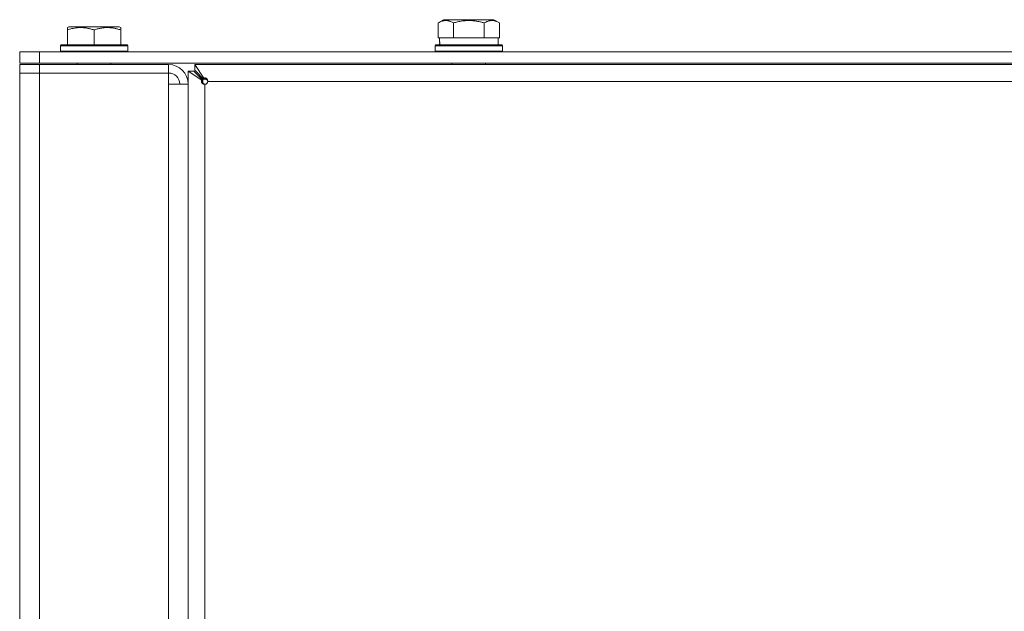
# Model space of a CAD drawing. Units: millimetres. Extents: x 0 to 16908, y -6 to 11880.
# Drawn here: x 6897 to 7248, y 9856 to 10067 of the extents above; entities that cross this region are included whole.
import ezdxf

# ---------------------------------------------------------------- set-up
doc = ezdxf.new("R2010")
doc.units = ezdxf.units.MM
doc.linetypes.add('K5LT_THIN', pattern=[0])
doc.layers.add('R', color=1, linetype='Continuous', true_color=0xff0000)
doc.layers.add('WELDING', color=7, linetype='Continuous', true_color=0xffffff)

msp = doc.modelspace()

# ---------------------------------------------------------------- linework, layer by layer
at = {"layer": 'R', "color": 7, "linetype": 'K5LT_THIN', "lineweight": 18}
for p, q in [((6914.25, 10064.26), (6914.78, 10064.57)), ((6914.25, 10063.41), (6914.25, 10064.26)), ((6932.72, 10064.57), (6914.78, 10064.57)), ((6933.25, 10064.26), (6932.72, 10064.57)), ((6933.25, 10064.26), (6933.25, 10063.41)), ((7046.28, 10065.91), (7048.28, 10067.07)), ((7046.28, 10065.91), (7048.28, 10067.07)), ((7046.28, 10065.91), (7046.28, 10060.57)), ((7066.22, 10067.07), (7048.28, 10067.07)), ((7051.76, 10065.91), (7051.76, 10060.57)), ((7062.73, 10065.91), (7062.73, 10060.57)), ((7068.22, 10065.91), (7066.22, 10067.07)), ((7068.22, 10065.91), (7066.22, 10067.07)), ((7068.22, 10065.91), (7068.22, 10060.57)), ((6914.25, 10063.41), (6914.25, 10058.07)), ((6923.75, 10063.41), (6923.75, 10058.07)), ((6933.25, 10063.41), (6933.25, 10058.07)), ((7046.8, 10060.57), (7046.28, 10060.57)), ((7046.8, 10060.57), (7051.26, 10060.57)), ((7051.76, 10060.57), (7051.26, 10060.57)), ((7052.78, 10060.57), (7051.76, 10060.57)), ((7052.78, 10060.57), (7061.72, 10060.57)), ((7062.73, 10060.57), (7061.72, 10060.57)), ((7063.24, 10060.57), (7062.73, 10060.57)), ((7063.24, 10060.57), (7067.71, 10060.57)), ((7068.22, 10060.57), (7067.71, 10060.57)), ((7067.75, 10058.07), (7067.75, 10060.57)), ((6911.75, 10057.77), (6911.92, 10058.07)), ((6911.75, 10057.77), (6911.75, 10055.87)), ((6935.75, 10057.77), (6911.75, 10057.77)), ((6935.58, 10058.07), (6911.92, 10058.07)), ((6935.75, 10057.77), (6935.58, 10058.07)), ((6935.75, 10057.77), (6935.75, 10055.87)), ((7045.25, 10057.77), (7045.42, 10058.07)), ((7045.25, 10055.87), (7045.25, 10057.77)), ((7045.25, 10057.77), (7069.25, 10057.77)), ((7045.42, 10058.07), (7069.08, 10058.07)), ((7046.88, 10059.19), (7046.81, 10058.07)), ((7069.25, 10057.77), (7069.08, 10058.07)), ((7069.25, 10055.87), (7069.25, 10057.77)), ((6897.25, 10055.57), (6904.25, 10055.57)), ((6897.25, 10051.57), (6897.25, 10055.57)), ((6904.25, 10051.57), (6904.25, 10055.57)), ((6904.25, 10055.57), (7407.78, 10055.57)), ((6935.75, 10055.87), (6911.75, 10055.87)), ((6911.75, 10055.87), (6911.92, 10055.57)), ((6935.75, 10055.87), (6935.58, 10055.57)), ((7045.25, 10055.87), (7045.42, 10055.57)), ((7045.25, 10055.87), (7069.25, 10055.87)), ((7069.25, 10055.87), (7069.08, 10055.57)), ((6904.25, 10051.57), (6897.25, 10051.57)), ((6897.25, 10051.07), (6904.25, 10051.07)), ((6897.25, 10051.07), (6897.25, 10048.07)), ((6904.25, 10051.57), (7407.78, 10051.57)), ((6950.25, 10051.07), (6904.25, 10051.07)), ((6904.25, 10051.07), (6904.25, 10048.07)), ((6917.75, 10051.57), (6917.75, 10051.07)), ((6929.75, 10051.57), (6929.75, 10051.07)), ((6950.25, 10051.07), (6950.25, 10048.07)), ((6959.6, 10051.07), (6959.6, 10049.07)), ((7493.85, 10051.07), (6959.6, 10051.07)), ((6959.6, 10051.07), (6959.6, 10049.07)), ((6962.84, 10046.2), (6959.6, 10051.07)), ((7051.25, 10051.57), (7051.25, 10051.07)), ((7063.25, 10051.57), (7063.25, 10051.07)), ((6897.25, 9652.07), (6897.25, 10048.07)), ((6897.25, 10048.07), (6904.25, 10048.07)), ((6904.25, 10048.07), (6897.25, 10048.07)), ((6904.25, 10048.07), (6950.25, 10048.07)), ((6904.25, 10048.07), (6904.25, 9652.07)), ((6950.25, 10048.07), (6950.25, 10044.07)), ((6959.25, 10048.71), (6957.25, 10048.71)), ((6957.25, 10048.71), (6957.25, 9651.42)), ((6957.25, 10048.71), (6962.11, 10045.47)), ((6959.25, 10048.71), (6957.25, 10048.71)), ((6962.49, 10045.47), (6959.25, 10048.71)), ((6959.6, 10049.07), (6962.84, 10045.82)), ((6950.25, 10044.07), (6957.25, 10044.07)), ((6950.25, 9656.07), (6950.25, 10044.07)), ((6957.25, 10044.07), (6957.25, 9656.07)), ((6962.11, 10045.47), (6962.49, 10045.47)), ((6962.84, 10046.2), (6962.84, 10045.82)), ((6963.25, 9656.07), (6963.25, 10044.07)), ((6964.25, 10045.07), (7478.87, 10045.07))]:
    msp.add_line(p, q, dxfattribs=at)
for centre, radius, start, end in [((6950.25, 10044.07), 7, 0, 90), ((6950.25, 10044.07), 4, 0, 90), ((6963.25, 10045.07), 1, 270, 0)]:
    msp.add_arc(centre, radius, start, end, dxfattribs=at)
msp.add_ellipse((7057.25, 10062.74), major_axis=(0, 22.52), ratio=0.466308, start_param=1.667355, end_param=1.779747, dxfattribs=at)
at = {"layer": 'WELDING', "color": 7, "linetype": 'K5LT_THIN', "lineweight": 18}
for points, knots in [([(6923.75, 10063.41), (6923.31, 10063.56), (6922.75, 10063.73), (6922.05, 10063.9), (6921.64, 10063.99), (6921.18, 10064.08), (6920.71, 10064.15), (6920.21, 10064.21), (6919.65, 10064.25), (6919.03, 10064.27), (6918.51, 10064.26), (6918.05, 10064.23), (6917.52, 10064.18), (6916.76, 10064.07), (6915.63, 10063.84), (6914.78, 10063.59), (6914.25, 10063.41)], [0, 0, 0, 0, 2.392038, 3.094773, 3.749673, 4.638938, 5.533553, 6.273967, 7.269403, 8.499731, 9.554906, 10.026159, 10.962726, 12.336972, 14.092661, 17, 17, 17, 17]), ([(6933.25, 10063.41), (6932.81, 10063.56), (6932.25, 10063.73), (6931.48, 10063.91), (6931.07, 10064), (6930.61, 10064.09), (6930.2, 10064.15), (6929.7, 10064.21), (6929.14, 10064.25), (6928.53, 10064.27), (6927.92, 10064.25), (6927.37, 10064.21), (6926.76, 10064.15), (6925.93, 10064.01), (6924.89, 10063.77), (6924.12, 10063.54), (6923.75, 10063.41)], [0, 0, 0, 0, 2.392038, 3.094773, 4.121148, 4.638938, 5.533553, 6.324803, 7.269403, 8.499731, 9.554906, 10.496402, 11.42575, 12.783569, 14.941449, 17, 17, 17, 17]), ([(7051.76, 10065.91), (7051.44, 10066.1), (7051.04, 10066.3), (7050.54, 10066.49), (7050.28, 10066.58), (7050.01, 10066.65), (7049.72, 10066.71), (7049.4, 10066.75), (7049.04, 10066.77), (7048.69, 10066.75), (7048.37, 10066.71), (7048.02, 10066.65), (7047.58, 10066.53), (7046.99, 10066.29), (7046.54, 10066.06), (7046.28, 10065.91)], [0, 0, 0, 0, 2.912728, 3.529104, 4.366059, 5.20805, 5.90491, 6.841792, 7.999747, 8.992853, 9.878966, 10.753647, 12.031595, 13.665019, 16, 16, 16, 16]), ([(7062.73, 10065.91), (7062.5, 10065.98), (7061.88, 10066.15), (7060.75, 10066.42), (7059.63, 10066.6), (7058.67, 10066.71), (7058.04, 10066.75), (7057.54, 10066.76), (7057.17, 10066.76), (7056.84, 10066.76), (7056.44, 10066.74), (7055.98, 10066.72), (7055.53, 10066.67), (7054.88, 10066.6), (7053.86, 10066.44), (7052.76, 10066.19), (7052, 10065.98), (7051.76, 10065.91)], [0, 0, 0, 0, 2.896048, 7.635036, 13.675312, 16.352744, 19.030177, 21.193346, 22.27493, 23.356515, 25.164905, 26.973294, 28.781684, 30.590074, 34.691771, 40.985529, 43.953237, 43.953237, 43.953237, 43.953237]), ([(7068.22, 10065.91), (7067.89, 10066.1), (7067.46, 10066.32), (7066.96, 10066.5), (7066.7, 10066.59), (7066.4, 10066.66), (7066.02, 10066.73), (7065.63, 10066.77), (7065.23, 10066.76), (7064.83, 10066.72), (7064.38, 10066.62), (7063.67, 10066.41), (7063.13, 10066.14), (7062.73, 10065.91)], [0, 0, 0, 0, 2.548637, 3.393886, 3.820302, 4.557043, 5.628317, 6.750839, 7.483164, 8.644096, 9.785804, 10.891414, 14, 14, 14, 14]), ([(6962.11, 10045.47), (6962.08, 10045.41), (6962.04, 10045.3), (6962.01, 10045.14), (6962.01, 10044.99), (6962.04, 10044.84), (6962.09, 10044.69), (6962.18, 10044.55), (6962.29, 10044.43), (6962.42, 10044.31), (6962.58, 10044.22), (6962.75, 10044.15), (6962.92, 10044.1), (6963.09, 10044.07), (6963.2, 10044.07), (6963.25, 10044.07)], [0, 0, 0, 0, 1.499204, 2.806838, 3.97331, 5.172627, 6.41513, 7.654267, 8.912226, 10.178298, 11.445991, 12.70805, 13.933566, 15.030006, 16, 16, 16, 16]), ([(6962.49, 10045.47), (6962.47, 10045.41), (6962.44, 10045.29), (6962.42, 10045.1), (6962.43, 10044.94), (6962.45, 10044.77), (6962.5, 10044.62), (6962.58, 10044.47), (6962.67, 10044.35), (6962.77, 10044.24), (6962.89, 10044.16), (6963.02, 10044.1), (6963.13, 10044.07), (6963.21, 10044.07), (6963.25, 10044.07)], [0, 0, 0, 0, 1.553388, 2.908439, 4.117481, 5.360243, 6.643484, 7.913172, 9.183957, 10.443324, 11.690312, 12.894633, 13.996974, 15, 15, 15, 15]), ([(6964.25, 10045.07), (6964.25, 10045.15), (6964.24, 10045.29), (6964.19, 10045.49), (6964.13, 10045.67), (6964.04, 10045.83), (6963.94, 10045.97), (6963.82, 10046.1), (6963.68, 10046.19), (6963.54, 10046.26), (6963.39, 10046.3), (6963.23, 10046.31), (6963.09, 10046.3), (6962.96, 10046.26), (6962.88, 10046.22), (6962.84, 10046.2)], [0, 0, 0, 0, 1.518396, 2.844904, 4.03692, 5.270088, 6.549911, 7.814584, 9.075425, 10.321116, 11.553352, 12.778456, 13.978396, 15.05271, 16, 16, 16, 16]), ([(6964.25, 10045.07), (6964.25, 10045.12), (6964.24, 10045.22), (6964.19, 10045.36), (6964.12, 10045.49), (6964.03, 10045.6), (6963.91, 10045.69), (6963.77, 10045.78), (6963.62, 10045.84), (6963.46, 10045.88), (6963.3, 10045.9), (6963.13, 10045.89), (6962.98, 10045.87), (6962.89, 10045.84), (6962.84, 10045.82)], [0, 0, 0, 0, 1.485696, 2.784551, 3.954752, 5.168945, 6.437063, 7.701398, 8.974731, 10.245772, 11.516016, 12.759399, 13.921386, 15, 15, 15, 15])]:
    msp.add_open_spline(points, degree=3, knots=knots, dxfattribs=at)

doc.saveas('drawing.dxf')
